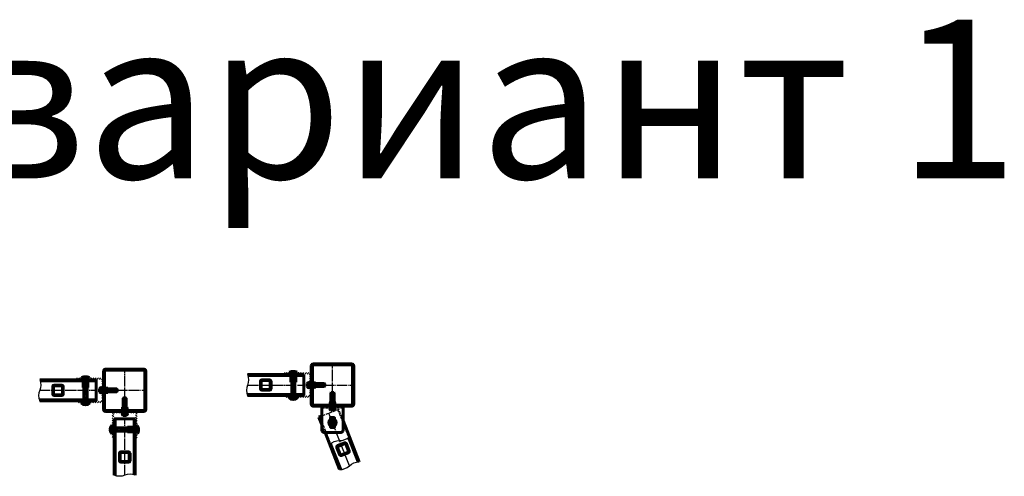
# Model space of a CAD drawing. Units: millimetres. Extents: x 200 to 24378, y -36 to 12982.
# Drawn here: x 6578 to 8436, y -9 to 854 of the extents above; entities that cross this region are included whole.
import ezdxf

# ---------------------------------------------------------------- set-up
doc = ezdxf.new("R2010")
doc.units = ezdxf.units.MM
doc.linetypes.add('GOST2.303 4', pattern=[7, 5, -2, 0])
doc.linetypes.add('GOST2.303 5', pattern=[24, 20, -1.5, 1, -1.5])
doc.layers.get('Defpoints').update_dxf_attribs({"color": 4})
doc.layers.add('1_Основа', color=7, linetype='Continuous', lineweight=60)
for name, color, linetype in [('2_Штриховая', 5, 'GOST2.303 4'), ('3_Осевая', 3, 'GOST2.303 5'), ('4_Размер', 1, 'Continuous'), ('5_Заштрих', 6, 'Continuous')]:
    doc.layers.add(name, color=color, linetype=linetype)
doc.styles.add('ARIAL', font='arial.ttf')
pattern_1 = [(315, (6611.9857, 6478.9763), (2.245064, 2.245064), [])]
pattern_2 = [(45, (450.5416, -10), (-2.245064, 2.245064), [])]
pattern_3 = [(45, (842.703, 0), (-2.245064, 2.245064), [])]

# ---------------------------------------------------------------- blocks, each defined once
blk = doc.blocks.new('Скоба шарн_сверху')
at = {"layer": '1_Основа'}
for p, q in [((0, -20), (0, 20)), ((6, 20), (0, 20)), ((6, 20), (45, 20)), ((21.5, -3.5), (21.5, 3.5)), ((21.5, 3.5), (40.5, 3.5)), ((40.5, 3.5), (40.5, -3.5)), ((50, -15), (50, 15)), ((40.5, -3.5), (21.5, -3.5)), ((0, -20), (6, -20)), ((45, -20), (6, -20))]:
    blk.add_line(p, q, dxfattribs=at)
at = {"layer": '1_Основа', "extrusion": (0, 0, -1)}
for centre, radius, start, end in [((-45, 15), 5, 90, 135), ((-26, -1), 5.5, 35.0968, 54.9032), ((-36, -1), 5.5, 125.0968, 144.9032), ((-45, 15), 5, 135, 180), ((-26, 1), 5.5, 305.0968, 324.9032), ((-36, 1), 5.5, 215.0968, 234.9032), ((-45, -15), 5, 225, 270), ((-45, -15), 5, 180, 225)]:
    blk.add_arc(centre, radius, start, end, dxfattribs=at)
at = {"layer": '2_Штриховая'}
blk.add_line((3, -20), (3, 20), dxfattribs=at)
blk = doc.blocks.new('*U41')
at = {"layer": '5_Заштрих', "true_color": 0xffffff}
h = blk.add_hatch(color=7, dxfattribs=at)
h.dxf.hatch_style = 1
h.paths.add_polyline_path([(-3, 0), (3, 0), (3, 29.3), (2.3, 30), (-2.3, 30), (-3, 29.3)])
h = blk.add_hatch(color=7, dxfattribs=at)
h.dxf.hatch_style = 1
h.paths.add_polyline_path([(-5.2, 0, 0.18427), (-3, -3.3), (3, -3.3, 0.18427), (5.2, 0)])
for p, q in [((-2.3, 30), (-3, 29.3)), ((3, 29.3), (-3, 29.3)), ((-3, 0), (-3, 29.3)), ((2.3, 30), (-2.3, 30)), ((2.3, 30), (3, 29.3)), ((3, 0), (3, 29.3)), ((5.2, 0), (-5.2, 0)), ((3, 6), (-3, 6)), ((3, -3.3), (-3, -3.3))]:
    blk.add_line(p, q)
at = {"extrusion": (0, 0, -1)}
for centre, start, end in [((-0.2, 1.3), 304.8316, 346.5946), ((0.2, 1.3), 193.4054, 235.1684)]:
    blk.add_arc(centre, 5.6, start, end, dxfattribs=at)
at = {"layer": '3_Осевая'}
blk.add_line((0, 30), (0, -3.3), dxfattribs=at)
at = {"layer": '4_Размер'}
for p, q in [((-2.3, 6), (-2.3, 30)), ((2.3, 30), (2.3, 6))]:
    blk.add_line(p, q, dxfattribs=at)
at = {"layer": 'Defpoints'}
for p, q in [((2.3, -1.1), (-2.3, -1.1)), ((-2.3, -3.3), (-2.3, -1.1)), ((2.3, -3.3), (2.3, -1.1))]:
    blk.add_line(p, q, dxfattribs=at)
blk = doc.blocks.new('*U39')
at = {"layer": '5_Заштрих', "true_color": 0xffffff}
h = blk.add_hatch(color=7, dxfattribs=at)
h.dxf.hatch_style = 1
h.paths.add_polyline_path([(-1.4, 4.65), (0, 4.65), (0, -4.65), (-1.4, -4.65)])
for p, q in [((-1.4, 1), (0, 0)), ((-1.4, 0), (0, -1))]:
    blk.add_line(p, q)
blk.add_lwpolyline([(-1.4, 4.65), (0, 4.65), (0, -4.65), (-1.4, -4.65)], close=True)
blk = doc.blocks.new('БолтМ6х35_DIN603')
at = {"layer": '5_Заштрих', "true_color": 0xffffff}
h = blk.add_hatch(color=7, dxfattribs=at)
h.dxf.hatch_style = 1
h.paths.add_polyline_path([(3, 34.3), (2.3, 35), (-2.3, 35), (-3, 34.3), (-3, 4.6), (3, 4.6)])
h.paths.add_polyline_path([(2.3, 4.6), (-2.3, 4.6), (-3, 4), (3, 4)])
h.paths.add_polyline_path([(3.3, 4), (-3.3, 4), (-3.3, 0), (3.3, 0)])
edge = h.paths.add_edge_path()
edge.add_line((8.3, -0.8), (8.3, 0))
edge.add_line((8.3, 0), (-8.3, 0))
edge.add_line((-8.3, 0), (-8.3, -0.8))
edge.add_arc((0, 8.7), 12.6, 228.9478, 311.0522)
for p, q in [((-2.3, 35), (-3, 34.3)), ((3, 34.3), (-3, 34.3)), ((-3, 4.6), (-3, 34.3)), ((-2.3, 35), (2.3, 35)), ((2.3, 35), (3, 34.3)), ((3, 4.6), (3, 34.3)), ((8.3, 0), (-8.3, 0)), ((-8.3, -0.8), (-8.3, 0)), ((-3.3, 0), (-3.3, 4)), ((-3.3, 4), (3.3, 4)), ((-3, 7), (3, 7)), ((3, 4.6), (-3, 4.6)), ((-2.3, 4.6), (-3, 4)), ((2.3, 4.6), (3, 4)), ((3.3, 0), (3.3, 4)), ((-8.3, -0.8), (8.3, -0.8)), ((8.3, -0.8), (8.3, 0))]:
    blk.add_line(p, q)
blk.add_arc((0, 8.7), 12.6, 228.9478, 311.0522)
at = {"layer": '3_Осевая'}
blk.add_line((0, 35), (0, -3.9), dxfattribs=at)
at = {"layer": '4_Размер'}
for p, q in [((-2.3, 35), (-2.3, 7)), ((2.3, 35), (2.3, 7))]:
    blk.add_line(p, q, dxfattribs=at)
blk = doc.blocks.new('Гайка Эриксона М6')
at = {"layer": '5_Заштрих', "true_color": 0xffffff}
h = blk.add_hatch(color=7, dxfattribs=at)
h.dxf.hatch_style = 1
edge = h.paths.add_edge_path()
edge.add_line((7.5, 0), (-7.5, 0))
edge.add_line((-7.5, 0), (-7.5, 0.5))
edge.add_ellipse((0, -12.6), major_axis=(-15.1, 0), ratio=1, start_angle=280.4512, end_angle=299.8328, ccw=False)
edge.add_ellipse((-2, -1.5), major_axis=(-3.76, 0), ratio=1, start_angle=270.0237, end_angle=280.4919, ccw=False)
edge.add_ellipse((-2.1, -1.5), major_axis=(-3.76, 0), ratio=1, start_angle=259.5081, end_angle=269.9741, ccw=False)
edge.add_ellipse((0, -12.6), major_axis=(-14.9, 0), ratio=1, start_angle=264.1431, end_angle=275.2694, ccw=False)
edge.add_ellipse((2.2, -1.5), major_axis=(-3.75, 0), ratio=1, start_angle=270.0199, end_angle=279.9265, ccw=False)
edge.add_ellipse((2.2, -1.5), major_axis=(-3.76, 0), ratio=1, start_angle=258.9132, end_angle=269.9696, ccw=False)
edge.add_ellipse((0, -12.6), major_axis=(-15.1, 0), ratio=1, start_angle=240.1672, end_angle=258.9611, ccw=False)
edge.add_line((7.5, 0.5), (7.5, 0))
edge = h.paths.add_edge_path()
edge.add_line((4.5, -18), (4.5, 0))
edge.add_line((4.5, -18), (-4.5, -18))
edge.add_line((-4.5, -18), (-4.5, 0))
h = blk.add_hatch(color=7, dxfattribs=at)
h.dxf.hatch_style = 1
h.paths.add_polyline_path([(0, 0), (-4.5, 0), (-4.5, -18), (-3, -18), (-3, -5), (0, -4)])
h.paths.add_polyline_path([(4.5, 0), (0, 0), (0, -4), (3, -5), (3, -18), (4.5, -18)])
h.paths.add_polyline_path([(0, -4), (0, -5), (3, -5)], flags=17)
h.paths.add_polyline_path([(0, -4), (-3, -5), (0, -5)])
h.paths.add_polyline_path([(0, -5), (-3, -5), (-3, -18), (0, -18)])
h.paths.add_polyline_path([(3, -5), (0, -5), (0, -18), (3, -18)], flags=17)
for p, q in [((7.5, 0.5), (-7.5, 0.5)), ((-7.5, 0), (-7.5, 0.5)), ((7.5, 0), (-7.5, 0)), ((-4.5, -18), (-4.5, 0)), ((4.5, -18), (4.5, 0)), ((7.5, 0), (7.5, 0.5)), ((4.5, -18), (-4.5, -18))]:
    blk.add_line(p, q)
at = {"extrusion": (0, 0, -1), "flags": 128}
for points in [[(2.8, 2.2), (2.8, 2.2, 0.004986), (2.7, 2.2)], [(2.7, 2.2, 0.045708), (2.1, 2.3, 0.045698), (1.4, 2.2)], [(-1.5, 2.2, 0.043253), (-2.2, 2.3, 0.04828), (-2.9, 2.2)], [(-2.9, 2.2), (-2.9, 2.2, 0.00498), (-3, 2.2)]]:
    blk.add_lwpolyline(points, format="xyb", dxfattribs=at)
at = {"extrusion": (0, 0, -1)}
for radius, start, end in [(15.1, 60.1672, 79.5488), (14.9, 84.7306, 95.8569), (15.1, 101.0389, 119.8328)]:
    blk.add_arc((0, -12.6), radius, start, end, dxfattribs=at)
at = {"layer": '2_Штриховая'}
for p, q in [((0, -4), (-3, -5)), ((3, -5), (-3, -5)), ((-3, -18), (-3, -5)), ((0, -4), (3, -5)), ((3, -18), (3, -5))]:
    blk.add_line(p, q, dxfattribs=at)
at = {"layer": '3_Осевая'}
blk.add_line((0, -18), (0, 2.3), dxfattribs=at)
at = {"layer": 'Defpoints'}
for p, q in [((-2.8, 2.2), (-2.8, 2)), ((-1.7, 1), (-2.8, 2)), ((-1.4, 2), (-2.8, 2)), ((-1.7, 1), (-0.8, 1)), ((-1.4, 2.2), (-1.4, 2)), ((-0.8, 1), (-1.4, 2)), ((1.5, 2), (-1.4, 2)), ((-0.8, 1), (0.9, 1)), ((0.9, 1), (1.5, 2)), ((0.9, 1), (1.8, 1)), ((1.5, 2.2), (1.5, 2)), ((3, 2), (1.5, 2)), ((1.8, 1), (3, 2)), ((3, 2.2), (3, 2))]:
    blk.add_line(p, q, dxfattribs=at)
at = {"layer": 'Defpoints', "flags": 128}
for points in [[(-1.4, 2.2, 0.05331), (-2.2, 2.3, 0.043243), (-2.8, 2.2)], [(3, 2.2, 0.045843), (2.3, 2.3, 0.05087), (1.5, 2.2)]]:
    blk.add_lwpolyline(points, format="xyb", dxfattribs=at)
at = {"layer": 'Defpoints'}
blk.add_arc((0, -12.6), 14.8, 84.1256, 95.2852, dxfattribs=at)
blk = doc.blocks.new('Шляпка болтаМ6_DIN603')
at = {"layer": '5_Заштрих', "true_color": 0xffffff}
h = blk.add_hatch(color=7, dxfattribs=at)
h.dxf.hatch_style = 1
h.paths.add_polyline_path([(-8.275, 0, 1), (8.275, 0, 1)])
blk.add_circle((0, 0), 8.275)
at = {"layer": '3_Осевая'}
for p, q in [((-8.275, 0), (8.275, 0)), ((0, 8.275), (0, -8.275))]:
    blk.add_line(p, q, dxfattribs=at)

msp = doc.modelspace()

# ---------------------------------------------------------------- hatches: boundary and pattern name
at = {"layer": '5_Заштрих'}
h = msp.add_hatch(dxfattribs=at)
h.set_pattern_fill('ANSI31', color=256)
h.set_pattern_definition([(45, (340.9613, 472.878), (-2.245064, 2.245064), [])])
edge = h.paths.add_edge_path()
edge.add_line((6775.7518, 193.766), (6739.7518, 193.766))
edge.add_arc((6739.7518, 189.766), 4, 90, 180)
edge.add_line((6735.7518, 189.766), (6735.7518, 156.166))
edge.add_line((6735.7518, 156.166), (6743.7518, 156.166))
edge.add_line((6743.7518, 156.166), (6743.7518, 157.766))
edge.add_line((6743.7518, 157.766), (6737.7518, 158.766))
edge.add_line((6737.7518, 158.766), (6737.7518, 189.766))
edge.add_arc((6739.7518, 189.766), 2, 90, 180, ccw=False)
edge.add_line((6739.7518, 191.766), (6775.7518, 191.766))
edge.add_line((6775.7518, 191.766), (6775.7518, 193.766))
edge = h.paths.add_edge_path()
edge.add_line((6811.7518, 193.766), (6775.7518, 193.766))
edge.add_line((6775.7518, 193.766), (6775.7518, 191.766))
edge.add_line((6775.7518, 191.766), (6811.7518, 191.766))
edge.add_arc((6811.7518, 189.766), 2, 0, 90, ccw=False)
edge.add_line((6813.7518, 189.766), (6813.7518, 153.766))
edge.add_line((6813.7518, 153.766), (6815.7518, 153.766))
edge.add_line((6815.7518, 153.766), (6815.7518, 189.766))
edge.add_arc((6811.7518, 189.766), 4, 0, 90)
edge = h.paths.add_edge_path()
edge.add_line((6815.7518, 153.766), (6813.7518, 153.766))
edge.add_line((6813.7518, 153.766), (6813.7518, 117.766))
edge.add_arc((6811.7518, 117.766), 2, -90, 0, ccw=False)
edge.add_line((6811.7518, 115.766), (6780.7518, 115.766))
edge.add_line((6780.7518, 115.766), (6779.7518, 121.766))
edge.add_line((6779.7518, 121.766), (6778.1518, 121.766))
edge.add_line((6778.1518, 121.766), (6778.1518, 113.766))
edge.add_line((6778.1518, 113.766), (6793.2518, 113.766))
edge.add_line((6793.2518, 113.766), (6811.7518, 113.766))
edge.add_arc((6811.7518, 117.766), 4, 270, 360)
edge.add_line((6815.7518, 117.766), (6815.7518, 153.766))
edge = h.paths.add_edge_path()
edge.add_line((6773.3518, 121.766), (6771.7518, 121.766))
edge.add_line((6771.7518, 121.766), (6770.7518, 115.766))
edge.add_line((6770.7518, 115.766), (6739.7518, 115.766))
edge.add_arc((6739.7518, 117.766), 2, 180, 270, ccw=False)
edge.add_line((6737.7518, 117.766), (6737.7518, 148.766))
edge.add_line((6737.7518, 148.766), (6743.7518, 149.766))
edge.add_line((6743.7518, 149.766), (6743.7518, 151.366))
edge.add_line((6743.7518, 151.366), (6735.7518, 151.366))
edge.add_line((6735.7518, 151.366), (6735.7518, 136.266))
edge.add_line((6735.7518, 136.266), (6735.7518, 117.766))
edge.add_arc((6739.7518, 117.766), 4, 180, 270)
edge.add_line((6739.7518, 113.766), (6773.3518, 113.766))
edge.add_line((6773.3518, 113.766), (6773.3518, 121.766))
h = msp.add_hatch(dxfattribs=at)
h.set_pattern_fill('ANSI31', color=256)
h.set_pattern_definition(pattern_3)
h.paths.add_polyline_path([(7089.4133, 187.266), (7086.4133, 187.266), (7077.9133, 187.266), (7077.9133, 184.266), (7089.4133, 184.266)])
h.paths.add_polyline_path([(7121.9133, 187.266), (7098.4133, 187.266), (7098.4133, 184.266), (7121.9133, 184.266, -0.414213562), (7124.9133, 181.266), (7124.9133, 166.766), (7127.9133, 166.766), (7127.9133, 181.266, 0.414213562)])
h.paths.add_polyline_path([(7127.9133, 160.766), (7124.9133, 160.766), (7124.9133, 159.116), (7124.9133, 146.266, -0.414213562), (7121.9133, 143.266), (7097.2033, 143.266), (7097.2033, 140.266), (7102.1883, 140.266), (7121.9133, 140.266, 0.414213562), (7127.9133, 146.266)])
h.paths.add_polyline_path([(7090.6233, 143.266), (7077.9133, 143.266), (7077.9133, 140.266), (7090.6233, 140.266)])
h = msp.add_hatch(dxfattribs=at)
h.set_pattern_fill('ANSI31', color=256)
h.set_pattern_definition([(45, (733.1228, 482.878), (-2.245064, 2.245064), [])])
edge = h.paths.add_edge_path()
edge.add_line((7167.9133, 203.766), (7131.9133, 203.766))
edge.add_arc((7131.9133, 199.766), 4, 90, 180)
edge.add_line((7127.9133, 199.766), (7127.9133, 166.166))
edge.add_line((7127.9133, 166.166), (7135.9133, 166.166))
edge.add_line((7135.9133, 166.166), (7135.9133, 167.766))
edge.add_line((7135.9133, 167.766), (7129.9133, 168.766))
edge.add_line((7129.9133, 168.766), (7129.9133, 199.766))
edge.add_arc((7131.9133, 199.766), 2, 90, 180, ccw=False)
edge.add_line((7131.9133, 201.766), (7167.9133, 201.766))
edge.add_line((7167.9133, 201.766), (7167.9133, 203.766))
edge = h.paths.add_edge_path()
edge.add_line((7203.9133, 203.766), (7167.9133, 203.766))
edge.add_line((7167.9133, 203.766), (7167.9133, 201.766))
edge.add_line((7167.9133, 201.766), (7203.9133, 201.766))
edge.add_arc((7203.9133, 199.766), 2, 0, 90, ccw=False)
edge.add_line((7205.9133, 199.766), (7205.9133, 163.766))
edge.add_line((7205.9133, 163.766), (7207.9133, 163.766))
edge.add_line((7207.9133, 163.766), (7207.9133, 199.766))
edge.add_arc((7203.9133, 199.766), 4, 0, 90)
edge = h.paths.add_edge_path()
edge.add_line((7207.9133, 163.766), (7205.9133, 163.766))
edge.add_line((7205.9133, 163.766), (7205.9133, 127.766))
edge.add_arc((7203.9133, 127.766), 2, -90, 0, ccw=False)
edge.add_line((7203.9133, 125.766), (7172.9133, 125.766))
edge.add_line((7172.9133, 125.766), (7171.9133, 131.766))
edge.add_line((7171.9133, 131.766), (7170.3133, 131.766))
edge.add_line((7170.3133, 131.766), (7170.3133, 123.766))
edge.add_line((7170.3133, 123.766), (7185.4133, 123.766))
edge.add_line((7185.4133, 123.766), (7203.9133, 123.766))
edge.add_arc((7203.9133, 127.766), 4, 270, 360)
edge.add_line((7207.9133, 127.766), (7207.9133, 163.766))
edge = h.paths.add_edge_path()
edge.add_line((7165.5133, 131.766), (7163.9133, 131.766))
edge.add_line((7163.9133, 131.766), (7162.9133, 125.766))
edge.add_line((7162.9133, 125.766), (7131.9133, 125.766))
edge.add_arc((7131.9133, 127.766), 2, 180, 270, ccw=False)
edge.add_line((7129.9133, 127.766), (7129.9133, 158.766))
edge.add_line((7129.9133, 158.766), (7135.9133, 159.766))
edge.add_line((7135.9133, 159.766), (7135.9133, 161.366))
edge.add_line((7135.9133, 161.366), (7127.9133, 161.366))
edge.add_line((7127.9133, 161.366), (7127.9133, 146.266))
edge.add_line((7127.9133, 146.266), (7127.9133, 127.766))
edge.add_arc((7131.9133, 127.766), 4, 180, 270)
edge.add_line((7131.9133, 123.766), (7165.5133, 123.766))
edge.add_line((7165.5133, 123.766), (7165.5133, 131.766))
h = msp.add_hatch(dxfattribs=at)
h.set_pattern_fill('ANSI31', color=256)
h.set_pattern_definition(pattern_2)
h.paths.add_polyline_path([(6697.2518, 173.766), (6615.2557, 173.766, -0.020508974), (6615.9943, 171.766), (6697.2518, 171.766)])
h.paths.add_polyline_path([(6721.7518, 173.766), (6706.2518, 173.766), (6706.2518, 171.766), (6721.7518, 171.766)])
h.paths.add_polyline_path([(6721.7518, 135.766), (6704.7518, 135.766), (6704.7518, 134.866), (6704.0752, 134.866), (6704.7518, 134.241), (6705.0418, 134.241), (6705.0418, 133.766), (6721.7518, 133.766)])
h.paths.add_polyline_path([(6698.7518, 135.766), (6614.517, 135.766, 0.020508974), (6615.2557, 133.766), (6698.4618, 133.766), (6698.4618, 134.241), (6698.7518, 134.241), (6699.4284, 134.866), (6698.7518, 134.866)])
h = msp.add_hatch(dxfattribs=at)
h.set_pattern_fill('ANSI31', color=256)
h.set_pattern_definition(pattern_2)
h.paths.add_polyline_path([(6697.2518, 177.266), (6694.2518, 177.266), (6685.7518, 177.266), (6685.7518, 174.266), (6697.2518, 174.266)])
h.paths.add_polyline_path([(6729.7518, 177.266), (6706.2518, 177.266), (6706.2518, 174.266), (6729.7518, 174.266, -0.414213562), (6732.7518, 171.266), (6732.7518, 156.766), (6735.7518, 156.766), (6735.7518, 171.266, 0.414213562)])
h.paths.add_polyline_path([(6735.7518, 150.766), (6732.7518, 150.766), (6732.7518, 149.116), (6732.7518, 136.266, -0.414213562), (6729.7518, 133.266), (6705.0418, 133.266), (6705.0418, 130.266), (6710.0268, 130.266), (6729.7518, 130.266, 0.414213562), (6735.7518, 136.266)])
h.paths.add_polyline_path([(6698.4618, 133.266), (6685.7518, 133.266), (6685.7518, 130.266), (6698.4618, 130.266)])
h = msp.add_hatch(dxfattribs=at)
h.set_pattern_fill('ANSI31', color=256)
h.set_pattern_definition(pattern_3)
h.paths.add_polyline_path([(7089.4133, 183.766), (7007.4172, 183.766, -0.020508974), (7008.1558, 181.766), (7089.4133, 181.766)])
h.paths.add_polyline_path([(7113.9133, 183.766), (7098.4133, 183.766), (7098.4133, 181.766), (7113.9133, 181.766)])
h.paths.add_polyline_path([(7113.9133, 145.766), (7096.9133, 145.766), (7096.9133, 144.866), (7096.2367, 144.866), (7096.9133, 144.241), (7097.2033, 144.241), (7097.2033, 143.766), (7113.9133, 143.766)])
h.paths.add_polyline_path([(7090.9133, 145.766), (7006.6785, 145.766, 0.020508974), (7007.4172, 143.766), (7090.6233, 143.766), (7090.6233, 144.241), (7090.9133, 144.241), (7091.5899, 144.866), (7090.9133, 144.866)])
h = msp.add_hatch(dxfattribs=at)
h.set_pattern_fill('ANSI31', color=256)
h.set_pattern_definition([(45, (841.703, 0), (-2.245064, 2.245064), [])])
h.paths.add_polyline_path([(7048.9133, 173.766), (7034.9133, 173.766, 0.414213562), (7031.9133, 170.766), (7031.9133, 163.766), (7033.4133, 163.766), (7033.4133, 170.766, -0.414213562), (7034.9133, 172.266), (7048.9133, 172.266, -0.414213562), (7050.4133, 170.766), (7050.4133, 163.766), (7051.9133, 163.766), (7051.9133, 170.766, 0.414213562)])
h.paths.add_polyline_path([(7051.9133, 156.766), (7051.9133, 163.766), (7050.4133, 163.766), (7050.4133, 156.766, -0.414213562), (7048.9133, 155.266), (7034.9133, 155.266, -0.414213562), (7033.4133, 156.766), (7033.4133, 163.766), (7031.9133, 163.766), (7031.9133, 156.766, 0.414213562), (7034.9133, 153.766), (7048.9133, 153.766, 0.414213562)])
h = msp.add_hatch(dxfattribs=at)
h.set_pattern_fill('ANSI31', color=256)
h.set_pattern_definition([(45, (449.5416, -10), (-2.245064, 2.245064), [])])
h.paths.add_polyline_path([(6656.7518, 163.766), (6642.7518, 163.766, 0.414213562), (6639.7518, 160.766), (6639.7518, 153.766), (6641.2518, 153.766), (6641.2518, 160.766, -0.414213562), (6642.7518, 162.266), (6656.7518, 162.266, -0.414213562), (6658.2518, 160.766), (6658.2518, 153.766), (6659.7518, 153.766), (6659.7518, 160.766, 0.414213562)])
h.paths.add_polyline_path([(6659.7518, 146.766), (6659.7518, 153.766), (6658.2518, 153.766), (6658.2518, 146.766, -0.414213562), (6656.7518, 145.266), (6642.7518, 145.266, -0.414213562), (6641.2518, 146.766), (6641.2518, 153.766), (6639.7518, 153.766), (6639.7518, 146.766, 0.414213562), (6642.7518, 143.766), (6656.7518, 143.766, 0.414213562)])
h = msp.add_hatch(dxfattribs=at)
h.set_pattern_fill('ANSI31', color=256, angle=-90)
h.set_pattern_definition(pattern_1)
h.paths.add_polyline_path([(6799.2518, 75.266), (6799.2518, 72.266), (6799.2518, 63.766), (6796.2518, 63.766), (6796.2518, 75.266)])
h.paths.add_polyline_path([(6799.2518, 107.766), (6799.2518, 84.266), (6796.2518, 84.266), (6796.2518, 107.766, 0.414213562), (6793.2518, 110.766), (6778.7518, 110.766), (6778.7518, 113.766), (6793.2518, 113.766, -0.414213562)])
h.paths.add_polyline_path([(6772.7518, 113.766), (6772.7518, 110.766), (6771.1018, 110.766), (6758.2518, 110.766, 0.414213562), (6755.2518, 107.766), (6755.2518, 83.056), (6752.2518, 83.056), (6752.2518, 88.041), (6752.2518, 107.766, -0.414213562), (6758.2518, 113.766)])
h.paths.add_polyline_path([(6755.2518, 76.476), (6755.2518, 63.766), (6752.2518, 63.766), (6752.2518, 76.476)])
h = msp.add_hatch(dxfattribs=at)
h.set_pattern_fill('ANSI31', color=256, angle=-90)
h.set_pattern_definition(pattern_1)
h.paths.add_polyline_path([(6795.7518, 75.266), (6795.7518, -6.7301, 0.020508974), (6793.7518, -5.9914), (6793.7518, 75.266)])
h.paths.add_polyline_path([(6795.7518, 99.766), (6795.7518, 84.266), (6793.7518, 84.266), (6793.7518, 99.766)])
h.paths.add_polyline_path([(6757.7518, 99.766), (6757.7518, 82.766), (6756.8518, 82.766), (6756.8518, 82.0895), (6756.2268, 82.766), (6756.2268, 83.056), (6755.7518, 83.056), (6755.7518, 99.766)])
h.paths.add_polyline_path([(6757.7518, 76.766), (6757.7518, -7.4687, -0.020508974), (6755.7518, -6.7301), (6755.7518, 76.476), (6756.2268, 76.476), (6756.2268, 76.766), (6756.8518, 77.4426), (6756.8518, 76.766)])
h = msp.add_hatch(dxfattribs=at)
h.set_pattern_fill('ANSI31', color=256)
h.paths.add_polyline_path([(7164.2194, 52.9622, 0.020508974), (7162.6283, 51.5431), (7181.3, 4.0446, 0.020508974), (7183.4316, 4.0889)])
h.paths.add_polyline_path([(7199.8553, 66.1771, -0.020508974), (7198.2641, 64.758), (7216.3954, 18.6343, -0.020508974), (7218.527, 18.6786)])
h = msp.add_hatch(dxfattribs=at)
h.set_pattern_fill('ANSI31', color=256, angle=-90)
h.set_pattern_definition([(315, (6611.9857, 6479.9763), (2.245064, 2.245064), [])])
h.paths.add_polyline_path([(6785.7518, 34.766), (6785.7518, 20.766, -0.414213562), (6782.7518, 17.766), (6775.7518, 17.766), (6775.7518, 19.266), (6782.7518, 19.266, 0.414213562), (6784.2518, 20.766), (6784.2518, 34.766, 0.414213562), (6782.7518, 36.266), (6775.7518, 36.266), (6775.7518, 37.766), (6782.7518, 37.766, -0.414213562)])
h.paths.add_polyline_path([(6768.7518, 37.766), (6775.7518, 37.766), (6775.7518, 36.266), (6768.7518, 36.266, 0.414213562), (6767.2518, 34.766), (6767.2518, 20.766, 0.414213562), (6768.7518, 19.266), (6775.7518, 19.266), (6775.7518, 17.766), (6768.7518, 17.766, -0.414213562), (6765.7518, 20.766), (6765.7518, 34.766, -0.414213562)])
h = msp.add_hatch(dxfattribs=at)
h.set_pattern_fill('ANSI31', color=256, angle=111.4598835)
h.set_pattern_definition([(156.459884, (1553.46, -2203.2174), (-1.2680666, -2.9107786), [])])
h.paths.add_polyline_path([(7180.9234, 32.3364), (7175.8015, 45.3659, -0.414213562), (7177.496, 49.2554), (7184.0107, 51.8164), (7184.5595, 50.4204), (7178.0447, 47.8594, 0.414213562), (7177.1975, 45.9146), (7182.3194, 32.8852, 0.414213562), (7184.2642, 32.038), (7190.7789, 34.5989), (7191.3277, 33.2029), (7184.813, 30.642, -0.414213562)])
h.paths.add_polyline_path([(7197.8424, 35.7639), (7191.3277, 33.2029), (7190.7789, 34.5989), (7197.2936, 37.1599, 0.414213562), (7198.1409, 39.1046), (7193.019, 52.1341, 0.414213562), (7191.0742, 52.9813), (7184.5595, 50.4204), (7184.0107, 51.8164), (7190.5254, 54.3773, -0.414213562), (7194.415, 52.6829), (7199.5369, 39.6534, -0.414213562)])

# ---------------------------------------------------------------- linework, layer by layer
at = {"linetype": 'Continuous'}
msp.add_lwpolyline([(7162.6283, 51.5431, -0.2), (7181.2418, 58.8601, 0.2), (7199.8553, 66.1771)], format="xyb", dxfattribs=at)
at = {"layer": '1_Основа', "extrusion": (0, -1, 0)}
for p, q in [((6721.7518, 173.766), (6615.2557, 173.766)), ((6721.7518, 171.766), (6615.9943, 171.766)), ((6721.7518, 133.766), (6721.7518, 173.766)), ((7113.9133, 183.766), (7007.4172, 183.766)), ((7113.9133, 181.766), (7008.1558, 181.766)), ((7113.9133, 143.766), (7113.9133, 183.766)), ((6721.7518, 135.766), (6614.517, 135.766)), ((6615.2557, 133.766), (6721.7518, 133.766)), ((7113.9133, 145.766), (7006.6785, 145.766)), ((7007.4172, 143.766), (7113.9133, 143.766))]:
    msp.add_line(p, q, dxfattribs=at)
at = {"layer": '1_Основа'}
for p, q in [((7135.9133, 167.766), (7129.9133, 168.766)), ((7135.9133, 167.766), (7135.9133, 159.766)), ((6743.7518, 156.166), (6735.7518, 156.166)), ((6743.7518, 151.366), (6735.7518, 151.366)), ((6743.7518, 157.766), (6737.7518, 158.766)), ((6743.7518, 149.766), (6737.7518, 148.766)), ((6743.7518, 157.766), (6743.7518, 149.766)), ((7135.9133, 166.166), (7127.9133, 166.166)), ((7135.9133, 161.366), (7127.9133, 161.366)), ((7135.9133, 159.766), (7129.9133, 158.766)), ((7163.9133, 131.766), (7162.9133, 125.766)), ((7171.9133, 131.766), (7163.9133, 131.766)), ((7165.5133, 131.766), (7165.5133, 123.766)), ((7170.3133, 131.766), (7170.3133, 123.766)), ((7171.9133, 131.766), (7172.9133, 125.766)), ((6771.7518, 121.766), (6770.7518, 115.766)), ((6779.7518, 121.766), (6771.7518, 121.766)), ((6773.3518, 121.766), (6773.3518, 113.766)), ((6778.1518, 121.766), (6778.1518, 113.766)), ((6779.7518, 121.766), (6780.7518, 115.766))]:
    msp.add_line(p, q, dxfattribs=at)
at = {"layer": '1_Основа', "extrusion": (-1, 1.83697e-16, 0)}
for p, q in [((6755.7518, 99.766), (6795.7518, 99.766)), ((6755.7518, -6.7301), (6755.7518, 99.766)), ((6757.7518, 99.766), (6757.7518, -7.4687)), ((6793.7518, 99.766), (6793.7518, -5.9914)), ((6795.7518, 99.766), (6795.7518, -6.7301))]:
    msp.add_line(p, q, dxfattribs=at)
at = {"layer": '1_Основа', "extrusion": (0.930674, 0.36585, 0)}
for p, q in [((7147.9133, 105.3193), (7142.3487, 103.1318)), ((7142.3487, 103.1318), (7147.9133, 88.9762)), ((7218.527, 18.6786), (7187.9133, 96.5559)), ((7153.8924, 73.766), (7181.3, 4.0446)), ((7198.2641, 64.758), (7216.3954, 18.6343)), ((7164.2194, 52.9622), (7183.4316, 4.0889))]:
    msp.add_line(p, q, dxfattribs=at)
at = {"layer": '1_Основа'}
for points in [[(6735.7518, 189.766), (6735.7518, 117.766, 0.414213562), (6739.7518, 113.766), (6811.7518, 113.766, 0.414213562), (6815.7518, 117.766), (6815.7518, 189.766, 0.414213562), (6811.7518, 193.766), (6739.7518, 193.766, 0.414213562)], [(7127.9133, 199.766), (7127.9133, 127.766, 0.414213562), (7131.9133, 123.766), (7203.9133, 123.766, 0.414213562), (7207.9133, 127.766), (7207.9133, 199.766, 0.414213562), (7203.9133, 203.766), (7131.9133, 203.766, 0.414213562)], [(7048.9133, 173.766), (7034.9133, 173.766, 0.414213562), (7031.9133, 170.766), (7031.9133, 156.766, 0.414213562), (7034.9133, 153.766), (7048.9133, 153.766, 0.414213562), (7051.9133, 156.766), (7051.9133, 170.766, 0.414213562)], [(7048.9133, 172.266), (7034.9133, 172.266, 0.414213562), (7033.4133, 170.766), (7033.4133, 156.766, 0.414213562), (7034.9133, 155.266), (7048.9133, 155.266, 0.414213562), (7050.4133, 156.766), (7050.4133, 170.766, 0.414213562)], [(6656.7518, 163.766), (6642.7518, 163.766, 0.414213562), (6639.7518, 160.766), (6639.7518, 146.766, 0.414213562), (6642.7518, 143.766), (6656.7518, 143.766, 0.414213562), (6659.7518, 146.766), (6659.7518, 160.766, 0.414213562)], [(6656.7518, 162.266), (6642.7518, 162.266, 0.414213562), (6641.2518, 160.766), (6641.2518, 146.766, 0.414213562), (6642.7518, 145.266), (6656.7518, 145.266, 0.414213562), (6658.2518, 146.766), (6658.2518, 160.766, 0.414213562)], [(6785.7518, 34.766), (6785.7518, 20.766, -0.414213562), (6782.7518, 17.766), (6768.7518, 17.766, -0.414213562), (6765.7518, 20.766), (6765.7518, 34.766, -0.414213562), (6768.7518, 37.766), (6782.7518, 37.766, -0.414213562)], [(7175.8015, 45.3659), (7180.9234, 32.3364, 0.414213562), (7184.813, 30.642), (7197.8424, 35.7639, 0.414213562), (7199.5369, 39.6534), (7194.415, 52.6829, 0.414213562), (7190.5254, 54.3773), (7177.496, 49.2554, 0.414213562)], [(7177.1975, 45.9146), (7182.3194, 32.8852, 0.414213562), (7184.2642, 32.038), (7197.2936, 37.1599, 0.414213562), (7198.1409, 39.1046), (7193.019, 52.1341, 0.414213562), (7191.0742, 52.9813), (7178.0447, 47.8594, 0.414213562)], [(6784.2518, 34.766), (6784.2518, 20.766, -0.414213562), (6782.7518, 19.266), (6768.7518, 19.266, -0.414213562), (6767.2518, 20.766), (6767.2518, 34.766, -0.414213562), (6768.7518, 36.266), (6782.7518, 36.266, -0.414213562)]]:
    msp.add_lwpolyline(points, format="xyb", close=True, dxfattribs=at)
for points in [[(6813.7518, 153.766), (6813.7518, 189.766, 0.414213562), (6811.7518, 191.766), (6739.7518, 191.766, 0.414213562), (6737.7518, 189.766), (6737.7518, 158.766)], [(7205.9133, 163.766), (7205.9133, 199.766, 0.414213562), (7203.9133, 201.766), (7131.9133, 201.766, 0.414213562), (7129.9133, 199.766), (7129.9133, 168.766)], [(6737.7518, 148.766), (6737.7518, 117.766, 0.414213562), (6739.7518, 115.766), (6770.7518, 115.766)], [(6780.7518, 115.766), (6811.7518, 115.766, 0.414213562), (6813.7518, 117.766), (6813.7518, 153.766)], [(7129.9133, 158.766), (7129.9133, 127.766, 0.414213562), (7131.9133, 125.766), (7162.9133, 125.766)], [(7172.9133, 125.766), (7203.9133, 125.766, 0.414213562), (7205.9133, 127.766), (7205.9133, 163.766)]]:
    msp.add_lwpolyline(points, format="xyb", dxfattribs=at)
at = {"layer": '2_Штриховая', "extrusion": (0.930674, 0.36585, 0)}
for p, q in [((7179.5756, 117.7658), (7147.9133, 105.3193)), ((7177.7143, 117.0341), (7187.9133, 91.0892)), ((7187.9133, 96.5559), (7179.5756, 117.7658)), ((7144.21, 103.8635), (7147.9133, 94.4429)), ((7147.9133, 94.4429), (7156.0414, 73.766)), ((7147.9133, 88.9762), (7153.8924, 73.766)), ((7187.9133, 91.0892), (7198.2641, 64.758)), ((7156.0414, 73.766), (7164.2194, 52.9622))]:
    msp.add_line(p, q, dxfattribs=at)
at = {"layer": '3_Осевая'}
for p, q in [((6775.7518, 113.766), (6775.7518, 193.766)), ((7167.9133, 123.766), (7167.9133, 203.766)), ((6615.2557, 153.766), (6721.7518, 153.766)), ((6735.7518, 153.766), (6815.7518, 153.766)), ((7007.4172, 163.766), (7113.9133, 163.766)), ((7127.9133, 163.766), (7207.9133, 163.766)), ((6775.7518, -6.7301), (6775.7518, 99.766)), ((7199.9135, 11.3616), (7160.9622, 110.4488))]:
    msp.add_line(p, q, dxfattribs=at)
at = {"layer": '4_Размер'}
for p, q in [((6743.7518, 156.766), (6735.7518, 156.766)), ((6743.7518, 150.766), (6735.7518, 150.766)), ((7135.9133, 166.766), (7127.9133, 166.766)), ((7135.9133, 160.766), (7127.9133, 160.766)), ((7164.9133, 131.766), (7164.9133, 123.766)), ((7170.9133, 131.766), (7170.9133, 123.766)), ((6772.7518, 121.766), (6772.7518, 113.766)), ((6778.7518, 121.766), (6778.7518, 113.766))]:
    msp.add_line(p, q, dxfattribs=at)
at = {"layer": '4_Размер', "linetype": 'Continuous'}
for points in [[(6615.2557, 173.766, -0.2), (6615.2557, 153.766, 0.2), (6615.2557, 133.766)], [(7007.4172, 183.766, -0.2), (7007.4172, 163.766, 0.2), (7007.4172, 143.766)], [(7181.3, 4.0446, 0.2), (7199.9135, 11.3616, -0.2), (7218.527, 18.6786)], [(6795.7518, -6.7301, 0.2), (6775.7518, -6.7301, -0.2), (6755.7518, -6.7301)]]:
    msp.add_lwpolyline(points, format="xyb", dxfattribs=at)

# ---------------------------------------------------------------- block references
at = {"rotation": 270}
msp.add_blockref('Скоба шарн_сверху', (7167.9133, 123.766), dxfattribs=at)
msp.add_blockref('Шляпка болтаМ6_DIN603', (7167.9133, 92.766))
at = {"layer": '1_Основа'}
for name, p in [('Гайка Эриксона М6', (7093.9133, 187.266)), ('Гайка Эриксона М6', (6701.7518, 177.266)), ('БолтМ6х35_DIN603', (7093.9133, 140.266)), ('*U39', (7124.9133, 163.766)), ('БолтМ6х35_DIN603', (6701.7518, 130.266)), ('*U39', (6732.7518, 153.766))]:
    msp.add_blockref(name, p, dxfattribs=at)
at = {"layer": '1_Основа', "rotation": 270}
for p in [(7123.5133, 163.766), (6731.3518, 153.766)]:
    msp.add_blockref('*U41', p, dxfattribs=at)
at = {"layer": '1_Основа', "xscale": -1}
for p in [(7167.9133, 119.366), (6775.7518, 109.366)]:
    msp.add_blockref('*U41', p, dxfattribs=at)
at = {"layer": '1_Основа', "xscale": -1, "rotation": 270}
for name, p in [('*U39', (7167.9133, 120.766)), ('*U39', (6775.7518, 110.766)), ('БолтМ6х35_DIN603', (6752.2518, 79.766)), ('Гайка Эриксона М6', (6799.2518, 79.766))]:
    msp.add_blockref(name, p, dxfattribs=at)

# ---------------------------------------------------------------- texts
at = {"layer": '4_Размер', "insert": (6646.3561, 704.0704), "char_height": 300, "attachment_point": 5, "style": 'ARIAL'}
msp.add_mtext('\\A1;крепеж-вариант 1', dxfattribs=at)

doc.saveas('drawing.dxf')
